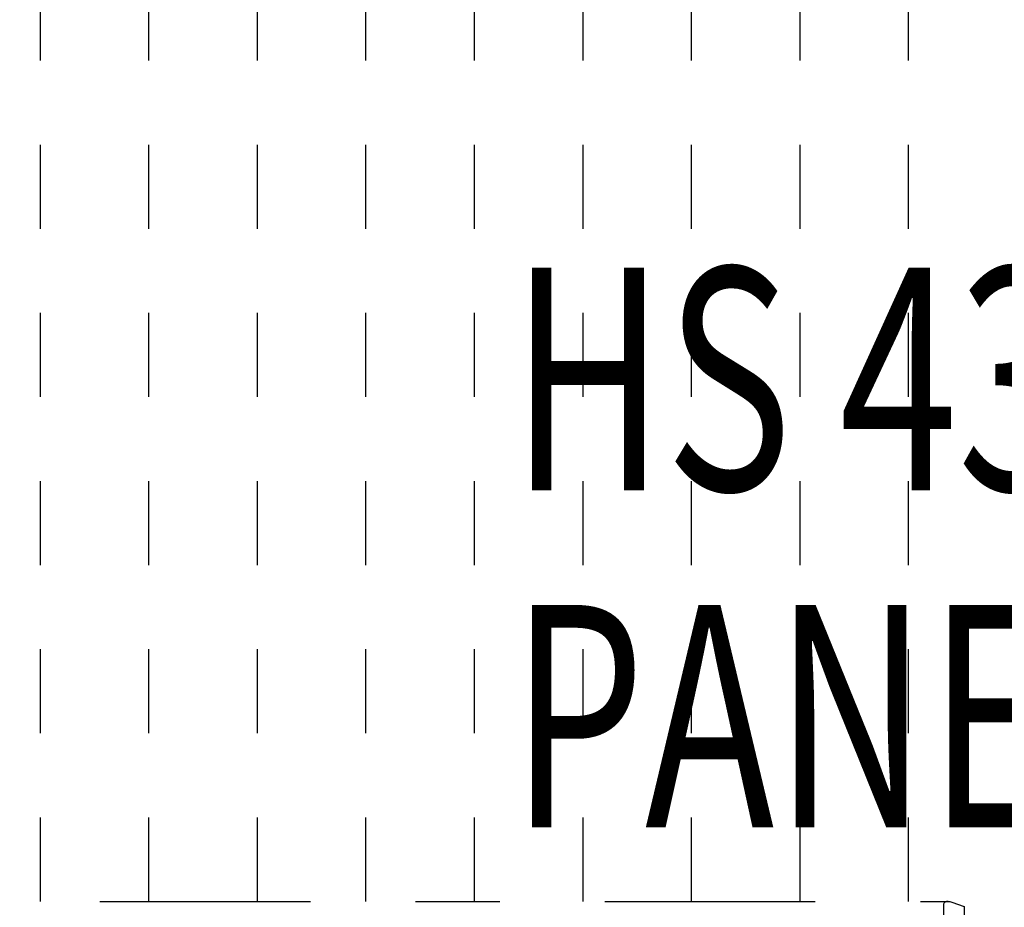
# Model space of a CAD drawing. Units: millimetres. Extents: x 186 to 567, y 78 to 209.
# Drawn here: x 411 to 412, y 96 to 97 of the extents above; entities that cross this region are included whole.
import ezdxf

# ---------------------------------------------------------------- set-up
doc = ezdxf.new("R2010")
doc.units = ezdxf.units.MM
doc.linetypes.add('DOT', pattern=[0.25, 0, -0.25])
doc.linetypes.add('STRICHPUNKT2', pattern=[0.5, 0.25, -0.125, 0, -0.125])
doc.styles.add('J1', font='romanstw.shx', dxfattribs={"width": 0.7, "height": 0.2})

msp = doc.modelspace()

# ---------------------------------------------------------------- linework, layer by layer
at = {"color": 2, "linetype": 'DOT', "ltscale": 0.3}
for p, q in [((411.1711, 96.1048), (411.1711, 110.3027)), ((411.3001, 96.1048), (411.3001, 110.0775)), ((411.4291, 96.1048), (411.4291, 109.8598)), ((411.5581, 96.1048), (411.5581, 109.6347)), ((411.6871, 96.1048), (411.6871, 109.4169)), ((411.8161, 96.1048), (411.8161, 109.1918)), ((411.9451, 96.1048), (411.9451, 108.9741)), ((412.074, 96.1048), (412.074, 108.7564)), ((412.203, 96.1048), (412.203, 108.5386))]:
    msp.add_line(p, q, dxfattribs=at)
at = {"color": 1, "linetype": 'STRICHPUNKT2'}
for p, q in [((412.2464, 96.1041), (412.2453, 96.1031)), ((412.2479, 96.1048), (412.2464, 96.1041)), ((412.2499, 96.1049), (412.2479, 96.1048)), ((412.2444, 96.0999), (412.2438, 96.0494)), ((412.2446, 96.1017), (412.2444, 96.0999)), ((412.2453, 96.1031), (412.2446, 96.1017))]:
    msp.add_line(p, q, dxfattribs=at)
msp.add_lwpolyline([(410.0233, 96.0265), (410.0233, 96.0321), (410.0226, 96.0987), (410.0373, 96.104), (410.0386, 96.1044), (410.0398, 96.1047), (410.0409, 96.1049), (410.042, 96.1049), (412.2498, 96.1049), (412.2509, 96.1049), (412.252, 96.1047), (412.2532, 96.1044), (412.2544, 96.104), (412.2692, 96.0987), (412.2685, 96.0321)], dxfattribs=at)

# ---------------------------------------------------------------- texts
at = {"color": 2, "linetype": 'Continuous', "style": 'J1', "width": 0.7}
for s, p in [('HS 4311', (411.7297, 96.5939)), ('PANEL', (411.7297, 96.1928))]:
    msp.add_text(s, height=0.26457, dxfattribs=at).set_placement(p)

doc.saveas('drawing.dxf')
